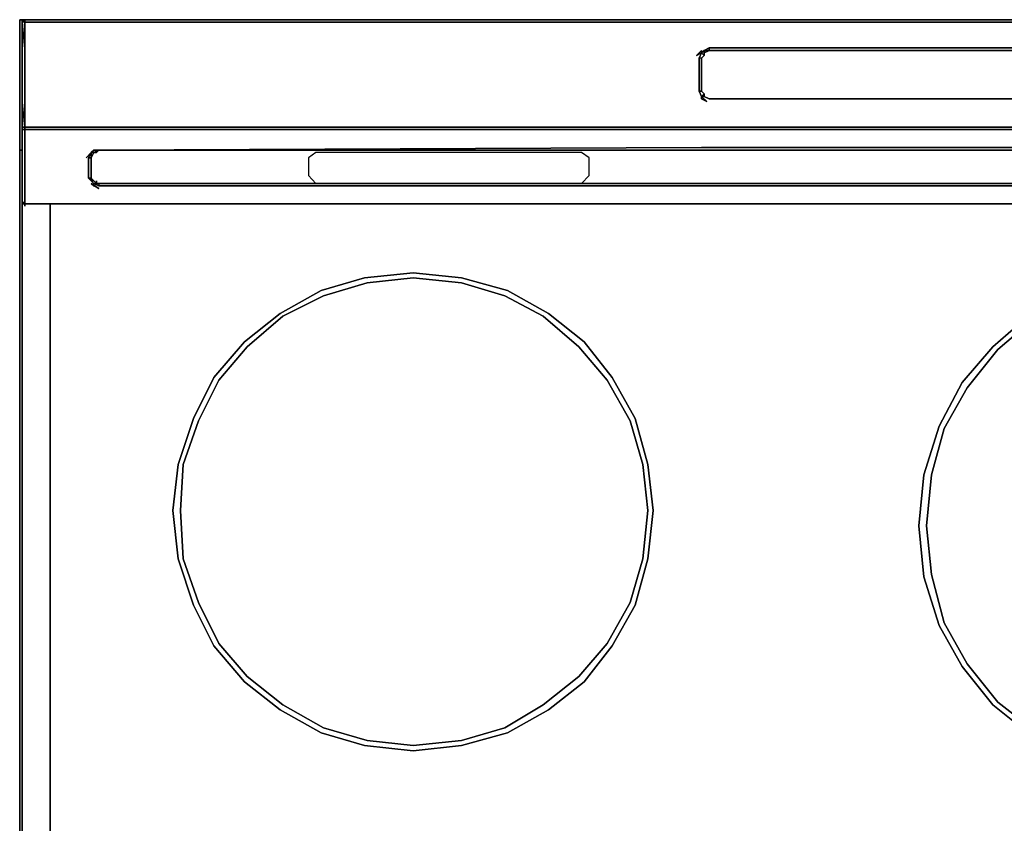
# Model space of a CAD drawing. Units: inches. Extents: x 0 to 29.9, y -28.3 to 0.
# Drawn here: x 0 to 12.7, y -10.3 to 0 of the extents above; entities that cross this region are included whole.
import ezdxf

# ---------------------------------------------------------------- set-up
doc = ezdxf.new("R2010")
doc.units = ezdxf.units.IN
doc.header["$MEASUREMENT"] = 0
doc.layers.get('0').update_dxf_attribs({"true_color": 0x5890e1})

msp = doc.modelspace()

# ---------------------------------------------------------------- linework, layer by layer
at = {"color": 111, "elevation": 0}
for points in [[(0, 0), (0, -21.874), (0.033, -21.874)], [(0, 0), (0.033, 0)], [(0.033, -21.874), (0, -21.874), (0, 0)], [(0.033, 0), (0, 0)], [(0.033, 0), (0, 0)], [(0, -21.874), (0.033, -21.874), (0.033, 0), (0, 0)], [(0.033, -0.033), (0.033, 0)], [(0.033, -21.874), (0.033, 0)], [(0.033, 0), (0.033, -21.874)], [(0.066, 0), (0.033, 0)], [(0.033, -21.874), (0.033, -2.369)]]:
    msp.add_lwpolyline(points, dxfattribs=at)
for points in [[(0, -0.033), (0, 0)], [(0, -21.874), (0, 0)], [(0, 0), (0, -21.874)], [(0.033, -0.033), (0.033, 0)], [(0.066, 0), (0.033, 0)], [(0.033, 0), (0.066, 0)], [(0.033, 0), (0.066, 0)], [(0.033, -2.369), (0.033, -21.874)], [(0.394, -2.369), (0.394, -21.874)]]:
    msp.add_lwpolyline(points, close=True, dxfattribs=at)
at = {"color": 8, "elevation": 0}
for points in [[(0.066, 0), (0.033, -0.033), (0.033, -0.428), (0.033, -0.724), (0.033, -1.02), (0.033, -1.382), (0.033, -1.415), (0.033, -1.678)], [(0.066, 0), (0.921, 0), (8.781, 0), (21.181, 0), (29.041, 0), (29.863, 0), (29.863, -0.033), (29.041, -0.033), (21.181, -0.033), (8.781, -0.033), (0.921, -0.033), (0.066, -0.033), (0.033, -0.033), (0.033, -0.428), (0.033, -0.033)], [(29.863, 0), (29.041, 0), (21.181, 0), (8.781, 0), (0.921, 0), (0.066, 0)], [(0.066, 0), (0.066, -0.033), (0.921, -0.033), (8.781, -0.033), (21.181, -0.033), (29.041, -0.033), (29.863, -0.033), (29.863, -0.395), (29.896, -0.033), (29.896, -0.428), (29.896, -0.724), (29.896, -1.02), (29.896, -1.382), (29.896, -1.415), (29.863, -1.415), (29.863, -1.678), (29.863, -1.908), (29.863, -2.106), (29.863, -2.369)], [(0.066, -0.033), (0.921, -0.033), (8.781, -0.033), (21.181, -0.033), (29.041, -0.033), (29.863, -0.033), (29.863, 0), (29.041, 0), (29.863, 0), (29.896, -0.033), (29.863, -0.033), (29.863, -0.395), (29.863, -0.691), (29.863, -1.02), (29.863, -1.382)], [(0.066, -0.033), (0.066, 0)], [(21.181, -2.369), (8.781, -2.369), (0.921, -2.369), (8.781, -2.369), (0.921, -2.369), (0.066, -2.369), (0.921, -2.369), (8.781, -2.369), (0.921, -2.369), (0.066, -2.369), (0.066, -2.106), (0.066, -1.908), (0.066, -1.678), (0.066, -1.908), (0.066, -2.106), (0.066, -2.369), (0.033, -2.336), (0.066, -2.369), (0.033, -2.369), (0.033, -2.336), (0.033, -2.106), (0.033, -1.875), (0.033, -2.106), (0.033, -2.336), (0.033, -2.106), (0.033, -1.875), (0.033, -1.678), (0.033, -1.415), (0.033, -1.382), (0.066, -1.382), (0.066, -1.02), (0.033, -1.382), (0.033, -1.02), (0.033, -0.724), (0.033, -0.428), (0.066, -0.033), (0.066, -0.395), (0.066, -0.691), (0.066, -1.02), (0.066, -1.382), (0.066, -1.415), (0.033, -1.415), (0.033, -1.382), (0.066, -1.382), (0.921, -1.382), (8.781, -1.382), (21.181, -1.382), (8.781, -1.382), (21.181, -1.382)], [(0.033, -2.336), (0.033, -2.106), (0.033, -1.875), (0.033, -1.678), (0.033, -1.415), (0.033, -1.382), (0.033, -1.02), (0.033, -0.724), (0.033, -0.428), (0.033, -0.033)], [(0.921, -1.382), (0.066, -1.382), (0.066, -1.02), (0.033, -1.382), (0.033, -1.02), (0.033, -0.724), (0.033, -0.428), (0.066, -0.033), (0.033, -0.033)], [(8.88, -0.361), (8.814, -0.395), (8.781, -0.428)], [(21.082, -0.361), (8.88, -0.361), (21.082, -0.361), (21.082, -0.395), (8.88, -0.395), (8.814, -0.428)], [(8.716, -0.461), (8.781, -0.428)], [(8.781, -0.428), (8.748, -0.494), (8.748, -0.691), (8.748, -0.921)], [(8.814, -0.461), (8.781, -0.494), (8.748, -0.494), (8.748, -0.691), (8.748, -0.921)], [(8.748, -0.921), (8.748, -0.691), (8.748, -0.494)], [(8.781, -0.428), (8.814, -0.461), (8.814, -0.428), (8.814, -0.395)], [(8.781, -0.428), (8.781, -0.395)], [(8.781, -0.494), (8.814, -0.461), (8.814, -0.428), (8.88, -0.395)], [(8.88, -0.395), (8.814, -0.428), (8.814, -0.461), (8.781, -0.494), (8.781, -0.724), (8.781, -0.921), (8.814, -0.954), (8.814, -0.987), (8.88, -1.02), (21.082, -1.02), (21.115, -0.987), (21.148, -0.954), (21.181, -0.921), (21.181, -0.724), (21.181, -0.494), (21.148, -0.461), (21.115, -0.428), (21.082, -0.395)], [(21.082, -0.395), (8.88, -0.395)], [(8.781, -0.724), (8.781, -0.921), (8.748, -0.921)], [(8.748, -0.921), (8.781, -0.921), (8.781, -0.724)], [(8.781, -0.921), (8.814, -0.954), (8.781, -0.987), (8.748, -0.921)], [(8.748, -0.921), (8.781, -0.987)], [(8.781, -0.987), (8.814, -0.954)], [(8.781, -0.987), (8.814, -0.987), (8.88, -1.02)], [(8.814, -0.987), (8.781, -0.987)], [(8.847, -1.052), (8.781, -1.02), (8.781, -0.987)], [(8.781, -0.987), (8.814, -0.987)], [(8.814, -0.987), (8.88, -1.02)], [(8.88, -1.02), (8.814, -0.987)], [(21.115, -0.987), (21.148, -0.987), (21.082, -1.02), (8.88, -1.02)], [(8.88, -1.02), (21.082, -1.02)], [(21.082, -1.02), (8.88, -1.02)], [(0.066, -1.415), (0.033, -1.415), (0.066, -1.415), (0.066, -1.382), (0.033, -1.382)], [(0.921, -1.382), (0.066, -1.382), (0.066, -1.415)], [(21.181, -1.415), (8.781, -1.415), (0.921, -1.415), (8.781, -1.415), (0.921, -1.415), (8.781, -1.415), (0.921, -1.415), (0.066, -1.415), (0.066, -1.678), (0.066, -1.908), (0.066, -2.106), (0.066, -2.369), (0.033, -2.369), (0.033, -2.336), (0.033, -2.369), (0.066, -2.369), (0.921, -2.369), (0.066, -2.369), (0.921, -2.369), (8.781, -2.369), (21.181, -2.369)], [(0.033, -1.678), (0.033, -1.415), (0.066, -1.415)], [(0.033, -1.415), (0.066, -1.415)], [(8.781, -1.415), (0.921, -1.415), (0.066, -1.415)], [(0.066, -1.415), (0.921, -1.415), (8.781, -1.415)], [(0.954, -1.678), (1.02, -1.678), (8.781, -1.645), (21.181, -1.645), (28.942, -1.678)], [(28.942, -1.678), (21.181, -1.645), (8.781, -1.645), (1.02, -1.678), (0.954, -1.678)], [(28.942, -1.678), (21.181, -1.645), (8.781, -1.645), (1.02, -1.678), (8.781, -1.678), (1.02, -1.678), (0.987, -1.71), (0.954, -1.71), (1.02, -1.678), (0.954, -1.678)], [(0.855, -1.776), (0.921, -1.71), (0.888, -1.776), (0.921, -1.776), (0.921, -1.908), (0.921, -2.039), (0.888, -2.039), (0.888, -1.908), (0.888, -1.776), (0.888, -1.908), (0.888, -2.039), (0.921, -2.039)], [(0.954, -1.71), (1.02, -1.678), (0.954, -1.71), (0.921, -1.776)], [(0.954, -1.71), (0.921, -1.71), (0.954, -1.678)], [(0.954, -1.678), (0.921, -1.71)], [(0.921, -1.71), (0.954, -1.678)], [(0.954, -1.678), (0.921, -1.71)], [(0.954, -2.072), (0.987, -2.106), (1.02, -2.106), (3.717, -2.106), (7.335, -2.106), (22.858, -2.106), (7.335, -2.106), (3.717, -2.106), (1.02, -2.106), (0.987, -2.106), (0.954, -2.072), (0.921, -2.039), (0.921, -1.908), (0.921, -1.776), (0.954, -1.71), (0.987, -1.71), (0.954, -1.71), (0.921, -1.776)], [(22.858, -1.678), (7.335, -1.678), (3.717, -1.678), (1.02, -1.678), (0.987, -1.71)], [(21.181, -1.678), (8.781, -1.678), (1.02, -1.678), (8.781, -1.678)], [(1.02, -1.678), (3.717, -1.678), (7.335, -1.678), (22.858, -1.678)], [(8.781, -1.678), (21.181, -1.678), (28.942, -1.678)], [(28.942, -1.678), (21.181, -1.678), (8.781, -1.678)], [(0.888, -1.776), (0.921, -1.776)], [(0.921, -2.006), (0.921, -2.039), (0.921, -1.908), (0.921, -1.776)], [(0.921, -1.776), (0.921, -1.908), (0.921, -2.039)], [(0.888, -2.039), (0.921, -2.039)], [(0.921, -2.039), (0.921, -2.072), (0.888, -2.039), (0.921, -2.072), (0.954, -2.106), (1.02, -2.139), (0.954, -2.106), (0.987, -2.106)], [(0.921, -2.039), (0.954, -2.072), (0.987, -2.106), (0.954, -2.106), (1.02, -2.139)], [(0.921, -2.072), (0.954, -2.072), (0.921, -2.039)], [(0.954, -2.106), (0.921, -2.072), (0.954, -2.072), (0.987, -2.106)], [(1.02, -2.171), (0.954, -2.139), (0.921, -2.106)], [(0.987, -2.072), (0.987, -2.106), (1.02, -2.106), (1.02, -2.139)], [(1.02, -2.139), (8.781, -2.139), (21.181, -2.139), (28.942, -2.139), (29.008, -2.106), (29.008, -2.072), (29.041, -2.039)], [(28.909, -2.106), (28.942, -2.106), (21.181, -2.106), (8.781, -2.106)], [(8.781, -2.106), (21.181, -2.106), (28.942, -2.106), (28.942, -2.139), (21.181, -2.139), (8.781, -2.139)], [(8.781, -2.369), (0.921, -2.369)], [(21.181, -2.369), (8.781, -2.369), (21.181, -2.369), (8.781, -2.369), (21.181, -2.369)]]:
    msp.add_lwpolyline(points, dxfattribs=at)
for points in [[(0.066, -0.033), (0.033, -0.033), (0.066, 0)], [(0.033, -0.033), (0.066, 0)], [(0.066, -0.033), (0.066, 0)], [(0.066, 0), (0.921, 0)], [(0.921, 0), (8.781, 0)], [(8.781, 0), (21.181, 0)], [(0.066, -0.033), (0.066, -0.395), (0.066, -0.691), (0.066, -1.02), (0.066, -0.691), (0.066, -0.395)], [(8.88, -0.395), (8.814, -0.395), (8.88, -0.361)], [(8.88, -0.361), (8.814, -0.395), (8.88, -0.395)], [(21.082, -0.395), (8.88, -0.395), (8.88, -0.361), (21.082, -0.361)], [(8.716, -0.461), (8.781, -0.428), (8.781, -0.395)], [(8.781, -0.395), (8.781, -0.428), (8.716, -0.461)], [(8.748, -0.494), (8.781, -0.428)], [(8.781, -0.494), (8.748, -0.494), (8.781, -0.428), (8.814, -0.461)], [(8.781, -0.428), (8.748, -0.494)], [(8.748, -0.494), (8.748, -0.691)], [(8.748, -0.691), (8.748, -0.921), (8.781, -0.921), (8.781, -0.724), (8.781, -0.494), (8.748, -0.494)], [(8.781, -0.428), (8.814, -0.395)], [(8.781, -0.428), (8.814, -0.395), (8.814, -0.428), (8.814, -0.461)], [(8.781, -0.428), (8.814, -0.395)], [(8.781, -0.494), (8.781, -0.724)], [(8.88, -0.395), (8.814, -0.428), (8.814, -0.395)], [(21.082, -0.395), (8.88, -0.395)], [(8.88, -0.395), (21.082, -0.395)], [(8.748, -0.691), (8.748, -0.921)], [(8.748, -0.921), (8.781, -0.987)], [(8.748, -0.921), (8.781, -0.987)], [(8.781, -0.987), (8.814, -0.954), (8.781, -0.921), (8.814, -0.954), (8.814, -0.987)], [(8.781, -1.02), (8.781, -0.987), (8.847, -1.052)], [(8.781, -0.987), (8.814, -0.987)], [(8.781, -0.987), (8.781, -1.02), (8.847, -1.052)], [(8.814, -0.954), (8.814, -0.987)], [(8.88, -1.02), (8.814, -0.987)], [(8.88, -1.02), (8.814, -0.987)], [(8.814, -0.987), (8.88, -1.02)], [(8.88, -1.02), (21.082, -1.02)], [(8.88, -1.02), (21.082, -1.02)], [(8.88, -1.02), (21.082, -1.02)], [(0.921, -1.382), (8.781, -1.382)], [(0.066, -1.415), (0.033, -1.415)], [(0.033, -1.415), (0.066, -1.415)], [(0.066, -1.415), (0.921, -1.415)], [(0.066, -1.415), (0.921, -1.415)], [(0.066, -1.415), (0.066, -1.678)], [(8.781, -1.415), (21.181, -1.415)], [(21.181, -1.415), (8.781, -1.415)], [(8.781, -1.415), (21.181, -1.415)], [(0.033, -1.875), (0.033, -1.678)], [(0.855, -1.776), (0.921, -1.71), (0.954, -1.678)], [(0.954, -1.678), (0.921, -1.71), (0.855, -1.776)], [(0.921, -1.776), (0.888, -1.776), (0.921, -1.71)], [(0.921, -1.71), (0.888, -1.776), (0.888, -1.908), (0.888, -2.039), (0.921, -2.072), (0.921, -2.039), (0.921, -1.908), (0.921, -1.776)], [(0.921, -1.776), (0.921, -1.71), (0.954, -1.71)], [(0.954, -1.71), (0.921, -1.71)], [(0.921, -1.71), (0.954, -1.71)], [(0.954, -1.71), (0.987, -1.71), (1.02, -1.678), (0.987, -1.71)], [(0.987, -1.71), (0.954, -1.71)], [(8.781, -1.678), (1.02, -1.678)], [(8.781, -1.678), (21.181, -1.678)], [(0.921, -1.908), (0.921, -1.776)], [(0.921, -2.039), (0.921, -1.908)], [(0.921, -2.006), (0.921, -2.039)], [(0.921, -2.039), (0.954, -2.072), (0.921, -2.072)], [(0.954, -2.106), (0.921, -2.072)], [(0.921, -2.072), (0.954, -2.106)], [(0.954, -2.139), (0.921, -2.106), (1.02, -2.171)], [(0.921, -2.106), (0.954, -2.139), (1.02, -2.171)], [(1.02, -2.139), (0.954, -2.106)], [(1.02, -2.106), (1.02, -2.139), (0.954, -2.106), (0.987, -2.106)], [(0.987, -2.072), (0.987, -2.106)], [(1.02, -2.106), (8.781, -2.106)], [(1.02, -2.139), (8.781, -2.139), (21.181, -2.139), (28.942, -2.139), (28.942, -2.106), (21.181, -2.106), (8.781, -2.106), (1.02, -2.106)], [(8.781, -2.139), (1.02, -2.139)], [(1.02, -2.139), (8.781, -2.139)], [(8.781, -2.139), (21.181, -2.139)], [(0.066, -2.369), (0.033, -2.336), (0.033, -2.369)], [(0.066, -2.401), (0.066, -2.369)]]:
    msp.add_lwpolyline(points, close=True, dxfattribs=at)
at = {"color": 61, "elevation": 0}
for points in [[(0, -1.678), (0.033, -1.678)], [(0.394, -2.369), (0.394, -21.874)], [(2.499, -4.605), (2.894, -4.145), (3.354, -3.782), (3.881, -3.487), (4.439, -3.322), (5.065, -3.257), (5.69, -3.322), (6.281, -3.487), (6.808, -3.782), (7.268, -4.145), (7.63, -4.605), (7.926, -5.131), (8.09, -5.724), (8.156, -6.315), (8.09, -6.94), (7.926, -7.533), (7.63, -8.058), (7.268, -8.519), (6.808, -8.881), (6.281, -9.177), (5.69, -9.342), (5.065, -9.407), (4.439, -9.342), (3.881, -9.177), (3.354, -8.881), (2.894, -8.519), (2.499, -8.058), (2.236, -7.533), (2.039, -6.94), (1.973, -6.315), (2.039, -5.724), (2.236, -5.131)], [(2.039, -6.94), (2.236, -7.533), (2.499, -8.058), (2.894, -8.519), (3.354, -8.881), (3.881, -9.177), (4.439, -9.342), (5.065, -9.407), (5.69, -9.342), (6.281, -9.177), (6.808, -8.881), (7.268, -8.519), (7.63, -8.058), (7.926, -7.533), (8.09, -6.94), (8.156, -6.315), (8.09, -5.724), (7.926, -5.131), (7.63, -4.605), (7.268, -4.145), (6.808, -3.782), (6.281, -3.487), (5.69, -3.322), (5.065, -3.257), (4.439, -3.322), (3.881, -3.487), (3.354, -3.782), (2.894, -4.145), (2.499, -4.605), (2.236, -5.131), (2.039, -5.724), (1.973, -6.315)], [(2.566, -4.638), (2.302, -5.164), (2.105, -5.724), (2.072, -6.315), (2.105, -6.94), (2.302, -7.5), (2.566, -8.026), (2.927, -8.454), (3.387, -8.815), (3.914, -9.112), (4.473, -9.276), (5.065, -9.342), (5.69, -9.276), (6.248, -9.112), (6.742, -8.815), (7.202, -8.454), (7.565, -8.026), (7.86, -7.5), (8.025, -6.94), (8.09, -6.315), (8.025, -5.724), (7.86, -5.164), (7.565, -4.638), (7.202, -4.21), (6.742, -3.816), (6.248, -3.552), (5.69, -3.388), (5.065, -3.322), (4.473, -3.388), (3.914, -3.552), (3.387, -3.816), (2.927, -4.21)], [(2.072, -6.315), (2.105, -5.724), (2.302, -5.164), (2.566, -4.638), (2.927, -4.21), (3.387, -3.816), (3.914, -3.552), (4.473, -3.388), (5.065, -3.322), (5.69, -3.388), (6.248, -3.552), (6.742, -3.816), (7.202, -4.21), (7.565, -4.638), (7.86, -5.164), (8.025, -5.724), (8.09, -6.315), (8.025, -6.94), (7.86, -7.5), (7.565, -8.026), (7.202, -8.454), (6.742, -8.815), (6.248, -9.112), (5.69, -9.276), (5.065, -9.342), (4.473, -9.276), (3.914, -9.112), (3.387, -8.815), (2.927, -8.454), (2.566, -8.026), (2.302, -7.5), (2.105, -6.94)]]:
    msp.add_lwpolyline(points, close=True, dxfattribs=at)
at = {"color": 201, "elevation": 0}
for points in [[(7.235, -1.71), (3.815, -1.71), (3.717, -1.776), (3.717, -2.006), (3.815, -2.106), (7.235, -2.106), (7.335, -2.006), (7.335, -1.776)], [(3.717, -2.006), (3.815, -2.106), (7.235, -2.106), (7.335, -2.006), (7.335, -1.776), (7.235, -1.71), (3.815, -1.71), (3.717, -1.776)]]:
    msp.add_lwpolyline(points, close=True, dxfattribs=at)
at = {"color": 221, "elevation": 0}
for points in [[(8.025, -6.94), (7.86, -7.5), (7.565, -8.026), (7.202, -8.454), (6.742, -8.815), (6.248, -9.112), (5.69, -9.276), (5.065, -9.342), (4.473, -9.276), (3.914, -9.112), (3.387, -8.815), (2.927, -8.454), (2.566, -8.026), (2.302, -7.5), (2.105, -6.94), (2.072, -6.315), (2.105, -5.724), (2.302, -5.164), (2.566, -4.638), (2.927, -4.21), (3.387, -3.816), (3.914, -3.552), (4.473, -3.388), (5.065, -3.322), (5.69, -3.388), (6.248, -3.552), (6.742, -3.816), (7.202, -4.21), (7.565, -4.638), (7.86, -5.164), (8.025, -5.724), (8.09, -6.315)], [(2.105, -6.94), (2.302, -7.5), (2.566, -8.026), (2.927, -8.454), (3.387, -8.815), (3.914, -9.112), (4.473, -9.276), (5.065, -9.342), (5.69, -9.276), (6.248, -9.112), (6.742, -8.815), (7.202, -8.454), (7.565, -8.026), (7.86, -7.5), (8.025, -6.94), (8.09, -6.315), (8.025, -5.724), (7.86, -5.164), (7.565, -4.638), (7.202, -4.21), (6.742, -3.816), (6.248, -3.552), (5.69, -3.388), (5.065, -3.322), (4.473, -3.388), (3.914, -3.552), (3.387, -3.816), (2.927, -4.21), (2.566, -4.638), (2.302, -5.164), (2.105, -5.724), (2.072, -6.315)]]:
    msp.add_lwpolyline(points, close=True, dxfattribs=at)
at = {"color": 61, "elevation": 0}
for points in [[(13.024, -9.21), (12.531, -8.815), (12.136, -8.322), (11.84, -7.796), (11.643, -7.17), (11.577, -6.513), (11.643, -5.855), (11.84, -5.23), (12.136, -4.671), (12.531, -4.21), (13.024, -3.782)], [(13.024, -3.782), (12.531, -4.21), (12.136, -4.671), (11.84, -5.23), (11.643, -5.855), (11.577, -6.513), (11.643, -7.17), (11.84, -7.796), (12.136, -8.322), (12.531, -8.815), (13.024, -9.21)], [(13.057, -3.849), (12.596, -4.243), (12.202, -4.737), (11.906, -5.263), (11.741, -5.855), (11.676, -6.513), (11.741, -7.138), (11.906, -7.763), (12.202, -8.289), (12.596, -8.782), (13.057, -9.145)], [(13.057, -9.145), (12.596, -8.782), (12.202, -8.289), (11.906, -7.763), (11.741, -7.138), (11.676, -6.513), (11.741, -5.855), (11.906, -5.263), (12.202, -4.737), (12.596, -4.243), (13.057, -3.849)]]:
    msp.add_lwpolyline(points, dxfattribs=at)
at = {"color": 221, "elevation": 0}
for points in [[(13.057, -9.145), (12.596, -8.782), (12.202, -8.289), (11.906, -7.763), (11.741, -7.138), (11.676, -6.513), (11.741, -5.855), (11.906, -5.263), (12.202, -4.737), (12.596, -4.243), (13.057, -3.849)], [(13.057, -3.849), (12.596, -4.243), (12.202, -4.737), (11.906, -5.263), (11.741, -5.855), (11.676, -6.513), (11.741, -7.138), (11.906, -7.763), (12.202, -8.289), (12.596, -8.782), (13.057, -9.145)]]:
    msp.add_lwpolyline(points, dxfattribs=at)

doc.saveas('drawing.dxf')
